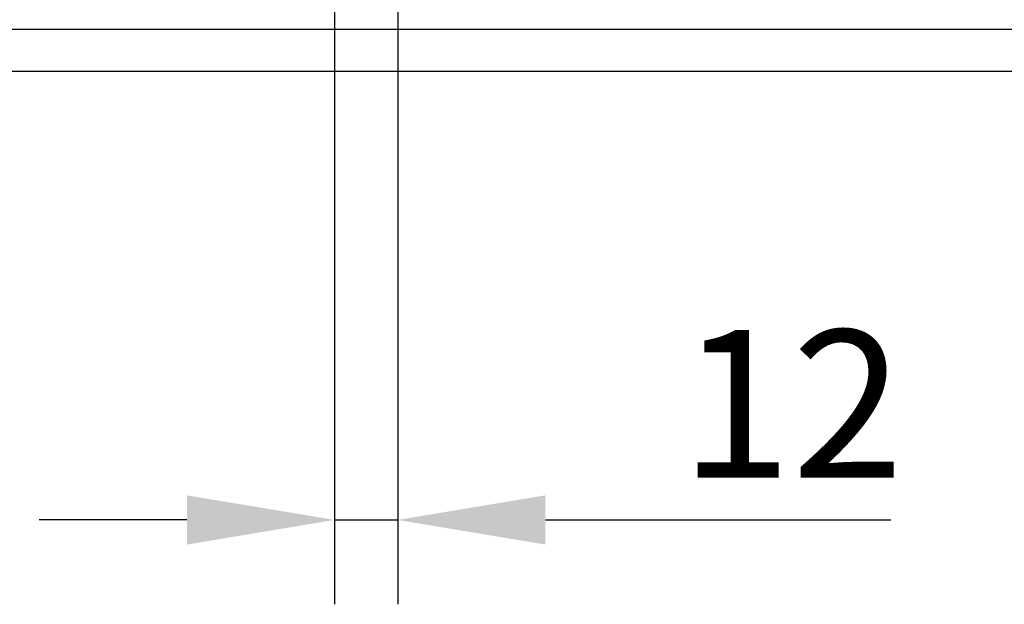
# Model space of a CAD drawing. Extents: x 98176 to 107561, y -659 to 5135.
# Drawn here: x 99096 to 99283, y 2407 to 2518 of the extents above; entities that cross this region are included whole.
import ezdxf

# ---------------------------------------------------------------- set-up
doc = ezdxf.new("R2010")
doc.units = 0
doc.header["$LTSCALE"] = 2.5
doc.layers.get('DEFPOINTS').update_dxf_attribs({"color": 10, "linetype": 'CONTINUOUS'})
doc.layers.add('BEMASS', color=10, linetype='CONTINUOUS')
doc.layers.add('SICHTBAR', color=10, linetype='CONTINUOUS')
doc.styles.add('BEMSTIL', font='isocp3.shx', dxfattribs={"width": 0.8})
doc.dimstyles.new('BEMASS', dxfattribs={"dimtxt": 3.5, "dimasz": 3.5, "dimexe": 2, "dimexo": 0, "dimgap": 1, "dimtad": 1, "dimdec": 0, "dimtxsty": 'BEMSTIL', "dimcen": 3, "dimclrd": 3, "dimclre": 3, "dimclrt": 4, "dimazin": 3, "dimtfac": 0.875, "dimtdec": 0, "dimtmove": 0, "dimatfit": 3, "dimtolj": 1})

# ---------------------------------------------------------------- blocks, each defined once
blk = doc.blocks.new('*D254')
at = {"layer": 'BEMASS', "color": 3}
for p, q in [((99155.72, 2541.94), (99155.72, 2407.06)), ((99167.7, 2541.94), (99167.7, 2407.06)), ((99127.72, 2423.06), (99099.72, 2423.06)), ((99155.72, 2423.06), (99167.7, 2423.06)), ((99195.7, 2423.06), (99261.21, 2423.06))]:
    blk.add_line(p, q, dxfattribs=at)
for points in [[(99127.72, 2427.72), (99127.72, 2418.39), (99155.72, 2423.06)], [(99195.7, 2427.72), (99195.7, 2418.39), (99167.7, 2423.06)]]:
    blk.add_solid(points, dxfattribs=at)
at = {"layer": 'DEFPOINTS', "color": 0}
for p in [(99155.72, 2541.94), (99167.7, 2541.94), (99167.7, 2423.06)]:
    blk.add_point(p, dxfattribs=at)
at = {"layer": 'BEMASS', "color": 4, "insert": (99242.45, 2445.06), "char_height": 28, "attachment_point": 5, "style": 'BEMSTIL'}
blk.add_mtext('\\A1;12', dxfattribs=at)

msp = doc.modelspace()

# ---------------------------------------------------------------- linework, layer by layer
at = {"layer": 'SICHTBAR', "color": 133}
for p, q in [((99033.2, 2516.11), (99290.2, 2516.11)), ((99411.7, 2508.11), (98411.7, 2508.11))]:
    msp.add_line(p, q, dxfattribs=at)

# ---------------------------------------------------------------- dimensions: what is measured, and where the dimension line sits
at = {"layer": 'BEMASS'}
dim = msp.add_linear_dim(base=(99167.7, 2423.06), p1=(99155.72, 2541.94), p2=(99167.7, 2541.94), dimstyle='BEMASS', override={"dimscale": 8}, dxfattribs=at)
dim.commit()
dim.dimension.update_dxf_attribs({"geometry": '*D254', "text_midpoint": (99242.45, 2445.06)})

doc.saveas('drawing.dxf')
